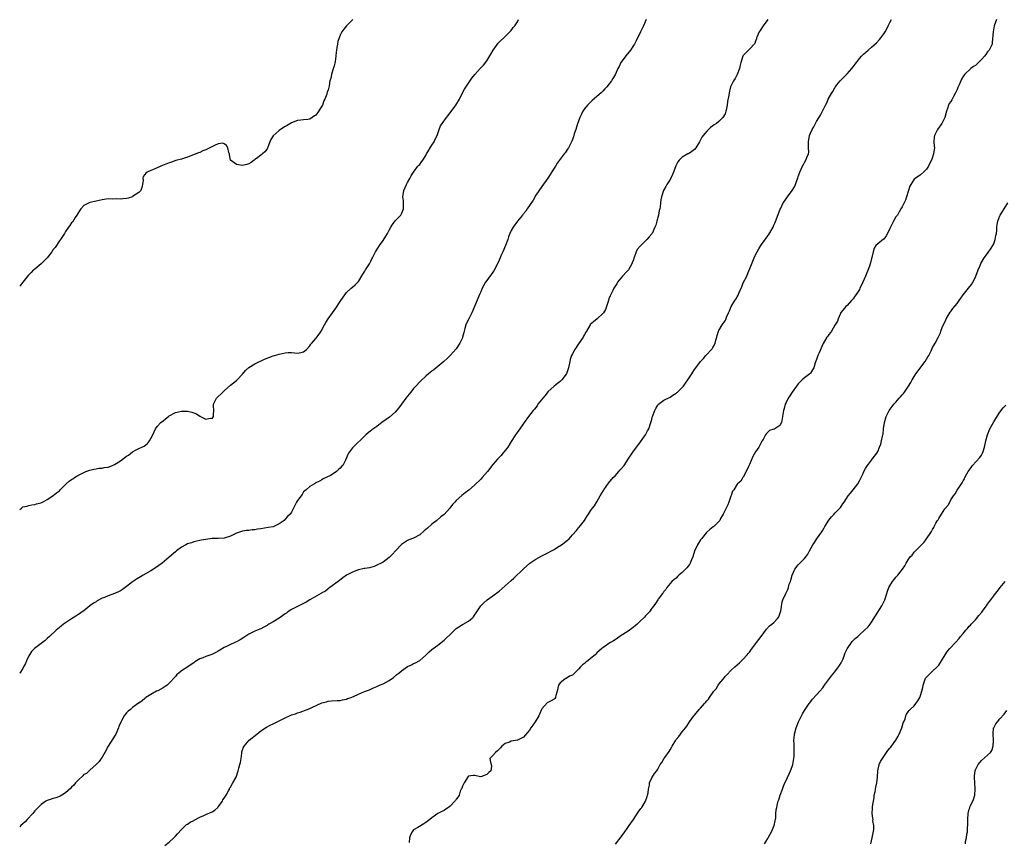
# Model space of a CAD drawing. Units: inches. Extents: x 2553000 to 2556000, y 1527000 to 1530000.
# Drawn here: x 2553000 to 2553322, y 1527236 to 1527505 of the extents above; entities that cross this region are included whole.
import ezdxf

# ---------------------------------------------------------------- set-up
doc = ezdxf.new("R2010")
doc.units = ezdxf.units.IN
doc.header["$MEASUREMENT"] = 0
doc.layers.add('LD25531527_10ft', color=132, linetype='Continuous')

msp = doc.modelspace()

# ---------------------------------------------------------------- linework, layer by layer
at = {"layer": 'LD25531527_10ft'}
for points, elevation in [([(2553245, 1527505.03), (2553243.48, 1527503), (2553242.54, 1527501.46), (2553242.22, 1527501), (2553241.51, 1527499.51), (2553241.32, 1527499), (2553241.3, 1527498.7), (2553241, 1527497.94), (2553240.77, 1527497.23), (2553239, 1527495.32), (2553238.73, 1527495), (2553237, 1527493.31), (2553236.84, 1527493), (2553236.16, 1527491), (2553235.95, 1527490.05), (2553235.75, 1527489), (2553234.98, 1527487), (2553234.28, 1527485.72), (2553233.82, 1527485), (2553232.85, 1527483), (2553232.44, 1527481.56), (2553232.32, 1527481), (2553232.23, 1527480.23), (2553231.82, 1527478.18), (2553231.67, 1527477), (2553231.36, 1527475.36), (2553231.28, 1527475), (2553231, 1527474.2), (2553230.33, 1527473), (2553229, 1527471.62), (2553228.24, 1527471), (2553227.46, 1527470.54), (2553227, 1527470.17), (2553226.29, 1527469.71), (2553225, 1527468.51), (2553223.8, 1527467), (2553223.46, 1527466.54), (2553223, 1527465.61), (2553222.77, 1527465.23), (2553222.68, 1527465), (2553221.42, 1527463), (2553221, 1527462.47), (2553220.19, 1527461.81), (2553219, 1527461.07), (2553218.84, 1527461), (2553217, 1527459.97), (2553215.98, 1527459), (2553215.54, 1527458.46), (2553214.9, 1527457.1), (2553214.16, 1527455), (2553213.34, 1527453.34), (2553213.19, 1527453), (2553213, 1527452.66), (2553211.91, 1527451), (2553211.61, 1527450.39), (2553210.81, 1527449), (2553210.17, 1527447), (2553209.98, 1527446.02), (2553209.85, 1527445), (2553209.74, 1527443.74), (2553209.61, 1527443), (2553209.46, 1527442.54), (2553209.2, 1527441), (2553208.69, 1527439), (2553208.31, 1527437.69), (2553208.07, 1527437), (2553207.12, 1527435), (2553207, 1527434.81), (2553206.18, 1527433.82), (2553205.44, 1527433), (2553205, 1527432.53), (2553203.17, 1527430.83), (2553202.26, 1527429.74), (2553201.93, 1527429), (2553201.38, 1527427.38), (2553201.14, 1527426.86), (2553201, 1527426.38), (2553200.64, 1527425.36), (2553200.54, 1527425), (2553199.34, 1527423), (2553199.2, 1527422.8), (2553199, 1527422.58), (2553197.44, 1527421), (2553195.81, 1527419), (2553195.54, 1527418.46), (2553195, 1527417.66), (2553194.62, 1527417), (2553194.28, 1527416.28), (2553193.42, 1527414.58), (2553193, 1527413.53), (2553192.83, 1527413), (2553192.72, 1527412.71), (2553192.15, 1527411), (2553191.89, 1527410.11), (2553191.19, 1527409), (2553191, 1527408.73), (2553189.18, 1527407), (2553187.96, 1527406.04), (2553186.89, 1527405.11), (2553186.8, 1527405), (2553185.6, 1527403), (2553185.39, 1527402.61), (2553185, 1527401.83), (2553184.71, 1527401.29), (2553184.52, 1527401), (2553183.53, 1527399.53), (2553183, 1527398.79), (2553181.8, 1527397), (2553181, 1527395.54), (2553180.75, 1527395), (2553180.31, 1527393.69), (2553180.13, 1527393), (2553179.7, 1527391), (2553179.1, 1527389), (2553179, 1527388.84), (2553177.61, 1527387), (2553177, 1527386.46), (2553176.13, 1527385.87), (2553175, 1527384.98), (2553173, 1527383.04), (2553172.13, 1527381.87), (2553171.29, 1527381), (2553169.75, 1527379), (2553169.44, 1527378.56), (2553169, 1527378.01), (2553168.57, 1527377.43), (2553168.21, 1527377), (2553166.67, 1527375), (2553165.19, 1527373), (2553163.79, 1527371), (2553162.42, 1527369), (2553161, 1527366.85), (2553159.82, 1527365), (2553159, 1527363.87), (2553158.28, 1527363), (2553157.73, 1527362.27), (2553156.51, 1527361), (2553155, 1527359.26), (2553153.21, 1527357), (2553151.46, 1527355), (2553151, 1527354.5), (2553149, 1527352.5), (2553147.1, 1527350.9), (2553145.95, 1527350.05), (2553144.84, 1527349.16), (2553143, 1527347.51), (2553142.53, 1527347), (2553141.76, 1527346.24), (2553140.87, 1527345), (2553139, 1527342.95), (2553137.89, 1527342.11), (2553136.61, 1527341), (2553135, 1527339.76), (2553133.53, 1527338.47), (2553132.48, 1527337.52), (2553131, 1527336.26), (2553129, 1527335.18), (2553127.41, 1527334.59), (2553127, 1527334.38), (2553125, 1527333.04), (2553123.03, 1527331), (2553122.06, 1527329.94), (2553121, 1527328.81), (2553119, 1527327.34), (2553118.44, 1527327), (2553117, 1527326.32), (2553116.07, 1527325.93), (2553114.53, 1527325.47), (2553113, 1527325.27), (2553112.8, 1527325.2), (2553111, 1527324.83), (2553109, 1527324.02), (2553107.04, 1527323), (2553105.83, 1527322.17), (2553104.26, 1527321), (2553101.63, 1527319), (2553101, 1527318.56), (2553100.18, 1527317.82), (2553099, 1527317.24), (2553098.86, 1527317.14), (2553095, 1527314.94), (2553093.81, 1527314.19), (2553092.5, 1527313.5), (2553091, 1527312.79), (2553089, 1527311.78), (2553087.83, 1527311), (2553087.35, 1527310.65), (2553087, 1527310.36), (2553085, 1527308.91), (2553083, 1527307.76), (2553081.64, 1527307), (2553081.24, 1527306.76), (2553081, 1527306.58), (2553080.01, 1527305.99), (2553079, 1527305.46), (2553078.68, 1527305.32), (2553077, 1527304.67), (2553075, 1527303.71), (2553073.4, 1527302.6), (2553072.16, 1527301.84), (2553071, 1527301.23), (2553070.41, 1527301), (2553069, 1527300.36), (2553067.68, 1527299.68), (2553067, 1527299.37), (2553065.51, 1527298.49), (2553065, 1527298.18), (2553064.25, 1527297.75), (2553062.89, 1527297.11), (2553061, 1527296.43), (2553060, 1527296), (2553059, 1527295.61), (2553057.37, 1527294.63), (2553057, 1527294.37), (2553056.17, 1527293.83), (2553055.07, 1527293), (2553053, 1527291.67), (2553052.12, 1527291), (2553051.5, 1527290.5), (2553051, 1527289.9), (2553049, 1527287.62), (2553048.31, 1527287), (2553047, 1527286.1), (2553045.19, 1527285.19), (2553044.78, 1527285), (2553043, 1527283.99), (2553041.36, 1527283), (2553041, 1527282.7), (2553040.11, 1527281.89), (2553039, 1527281.16), (2553038.92, 1527281.08), (2553037, 1527279.66), (2553036.24, 1527279), (2553035.55, 1527278.45), (2553035, 1527277.95), (2553034.54, 1527277.46), (2553034.24, 1527277), (2553033.33, 1527275.33), (2553033.08, 1527274.92), (2553032.48, 1527273.52), (2553032.35, 1527273), (2553031.47, 1527271), (2553031.31, 1527270.69), (2553028.97, 1527267), (2553027.89, 1527265), (2553027, 1527263.45), (2553026.64, 1527263), (2553025.98, 1527262.02), (2553025, 1527260.98), (2553023, 1527259.21), (2553022.73, 1527259), (2553021.88, 1527258.12), (2553021, 1527257.73), (2553020.68, 1527257.32), (2553019, 1527255.76), (2553018.3, 1527255), (2553017.72, 1527254.28), (2553017, 1527253.59), (2553016.71, 1527253.29), (2553015, 1527251.78), (2553013.83, 1527251), (2553013.31, 1527250.69), (2553013, 1527250.53), (2553011.84, 1527250.16), (2553011, 1527249.85), (2553009.34, 1527249.34), (2553009, 1527249.26), (2553008.58, 1527249), (2553007, 1527247.92), (2553005, 1527245.87), (2553004.62, 1527245.38), (2553004.25, 1527245), (2553002.43, 1527243), (2553001.8, 1527242.2), (2553001, 1527241.59), (2553000.36, 1527241), (2553000, 1527240.6)], 9040), ([(2553109.06, 1527505), (2553107, 1527502.96), (2553106.13, 1527501.87), (2553105.53, 1527501), (2553105, 1527499.97), (2553104.61, 1527499), (2553104.2, 1527497.8), (2553104.05, 1527497), (2553103.91, 1527495.91), (2553103.72, 1527495), (2553103.63, 1527494.37), (2553103.53, 1527493), (2553103.3, 1527491.3), (2553103.21, 1527490.79), (2553103, 1527489.92), (2553102.77, 1527489.23), (2553102.6, 1527488.6), (2553102.07, 1527487), (2553101.85, 1527485.85), (2553101.62, 1527485), (2553101.32, 1527483.32), (2553101, 1527482.03), (2553100.72, 1527481.28), (2553100.56, 1527480.56), (2553099.97, 1527479), (2553099.64, 1527478.36), (2553099.18, 1527477), (2553099, 1527476.63), (2553097.49, 1527474.51), (2553097, 1527473.71), (2553096.51, 1527473.49), (2553095.84, 1527473), (2553095, 1527472.45), (2553094.33, 1527472.33), (2553093, 1527472.22), (2553092.07, 1527472.07), (2553091, 1527471.95), (2553089, 1527471.18), (2553088.72, 1527471), (2553087.63, 1527470.37), (2553087, 1527470.04), (2553085.42, 1527469), (2553085, 1527468.68), (2553083.01, 1527466.99), (2553082.24, 1527465.76), (2553081.89, 1527465), (2553081.13, 1527462.87), (2553081, 1527462.66), (2553080.29, 1527461.71), (2553079.48, 1527461), (2553079, 1527460.61), (2553077.54, 1527459.54), (2553077, 1527459.16), (2553076.8, 1527459), (2553075.76, 1527458.24), (2553075, 1527457.81), (2553074.43, 1527457.57), (2553073, 1527457.19), (2553071, 1527457.51), (2553069.02, 1527459), (2553068.75, 1527460.75), (2553068.69, 1527461), (2553068.5, 1527461.5), (2553068.22, 1527463), (2553067.74, 1527463.74), (2553067, 1527464.37), (2553066.5, 1527464.5), (2553065, 1527464.33), (2553063.8, 1527463.8), (2553061, 1527462.35), (2553060.02, 1527461.98), (2553059, 1527461.51), (2553058.61, 1527461.39), (2553055, 1527460), (2553053, 1527459.33), (2553051.17, 1527458.83), (2553049.68, 1527458.32), (2553049, 1527458.12), (2553046.75, 1527457.25), (2553046.24, 1527457), (2553044.04, 1527456.04), (2553043, 1527455.64), (2553041.73, 1527455), (2553041.26, 1527454.74), (2553041, 1527454.26), (2553040.42, 1527453.58), (2553040.33, 1527453), (2553040.39, 1527452.39), (2553040.2, 1527451), (2553040, 1527450), (2553039.66, 1527449), (2553039, 1527448.36), (2553037, 1527447.04), (2553036.92, 1527447), (2553035.49, 1527446.51), (2553035, 1527446.38), (2553033.73, 1527446.27), (2553033, 1527446.17), (2553031.74, 1527446.26), (2553030.25, 1527446.25), (2553029, 1527446.28), (2553027, 1527446.01), (2553025, 1527445.59), (2553023, 1527445.09), (2553022.79, 1527445), (2553021, 1527444.1), (2553020.02, 1527443), (2553019.62, 1527442.38), (2553019, 1527441.53), (2553018.75, 1527441), (2553018.17, 1527440.17), (2553017.28, 1527438.72), (2553017, 1527438.43), (2553016.43, 1527437.57), (2553015.99, 1527437), (2553015, 1527435.63), (2553014.66, 1527435), (2553013.38, 1527433), (2553013, 1527432.5), (2553011.57, 1527430.42), (2553011, 1527429.66), (2553010.54, 1527429), (2553008.98, 1527427), (2553008.03, 1527425.97), (2553007, 1527425.03), (2553005, 1527423.31), (2553004.57, 1527423), (2553003.78, 1527422.22), (2553002.8, 1527421.2), (2553001.04, 1527418.96), (2553000, 1527417.74)], 9070), ([(2553000, 1527344.58), (2553000.56, 1527345), (2553001, 1527345.38), (2553002.36, 1527345.64), (2553003, 1527345.83), (2553003.96, 1527346.03), (2553005, 1527346.2), (2553005.54, 1527346.46), (2553007, 1527346.75), (2553007.14, 1527346.86), (2553007.52, 1527347), (2553009, 1527347.84), (2553010.83, 1527349), (2553011, 1527349.09), (2553012.01, 1527349.99), (2553013, 1527350.68), (2553013.29, 1527351), (2553015, 1527352.75), (2553015.26, 1527353), (2553016.21, 1527353.79), (2553017, 1527354.42), (2553017.41, 1527354.59), (2553017.93, 1527355), (2553019, 1527355.64), (2553020.38, 1527356.38), (2553021.71, 1527357), (2553023, 1527357.49), (2553024.23, 1527357.77), (2553025, 1527357.9), (2553025.95, 1527358.05), (2553027, 1527358.1), (2553027.71, 1527358.29), (2553029, 1527358.46), (2553030.38, 1527359), (2553031, 1527359.27), (2553033, 1527360.53), (2553035, 1527362), (2553035.64, 1527362.36), (2553037, 1527363.46), (2553038.1, 1527364.1), (2553039, 1527364.54), (2553040.02, 1527365), (2553040.73, 1527365.26), (2553041.85, 1527366.15), (2553042.51, 1527367), (2553043, 1527367.8), (2553043.57, 1527369), (2553043.99, 1527370.01), (2553044.49, 1527371), (2553045, 1527371.7), (2553046.26, 1527373), (2553047, 1527373.61), (2553047.79, 1527374.21), (2553048.69, 1527375), (2553049, 1527375.24), (2553051, 1527376.31), (2553053, 1527376.74), (2553055, 1527376.71), (2553056.4, 1527376.4), (2553057, 1527376.2), (2553057.93, 1527375.93), (2553059, 1527375.11), (2553059.11, 1527375.11), (2553059.2, 1527375), (2553061, 1527374.17), (2553062.43, 1527374.43), (2553063, 1527374.41), (2553063.46, 1527375), (2553063.52, 1527375.52), (2553063.59, 1527377), (2553063.5, 1527378.5), (2553063.51, 1527379), (2553064.45, 1527381), (2553066.52, 1527383), (2553067, 1527383.4), (2553069, 1527385.24), (2553070, 1527386), (2553071, 1527386.85), (2553071.2, 1527387), (2553073, 1527388.93), (2553073.92, 1527390.08), (2553075, 1527391.02), (2553077, 1527392.24), (2553080.18, 1527393.82), (2553081, 1527394.16), (2553081.61, 1527394.39), (2553083, 1527394.88), (2553083.46, 1527395), (2553085, 1527395.45), (2553087, 1527395.92), (2553087.95, 1527395.95), (2553089, 1527396.01), (2553091, 1527395.79), (2553092.03, 1527396.03), (2553093, 1527396.19), (2553093.89, 1527397), (2553095, 1527398.14), (2553095.33, 1527398.67), (2553095.65, 1527399), (2553097, 1527400.51), (2553098.06, 1527401.94), (2553098.75, 1527403), (2553099.82, 1527405), (2553100.22, 1527405.78), (2553100.98, 1527407), (2553102.43, 1527409), (2553103, 1527409.7), (2553103.53, 1527410.47), (2553105, 1527412.66), (2553105.91, 1527414.09), (2553107, 1527415.58), (2553108.55, 1527417), (2553109, 1527417.39), (2553109.91, 1527418.09), (2553110.77, 1527419), (2553111, 1527419.28), (2553112.41, 1527421.59), (2553113, 1527422.67), (2553113.13, 1527422.87), (2553113.23, 1527423), (2553114.54, 1527425), (2553114.71, 1527425.29), (2553115, 1527425.91), (2553115.38, 1527426.62), (2553115.53, 1527427), (2553116.54, 1527429), (2553116.71, 1527429.29), (2553117.8, 1527431), (2553119, 1527432.68), (2553119.91, 1527434.09), (2553120.44, 1527435), (2553121, 1527436.09), (2553121.54, 1527437), (2553122.11, 1527437.89), (2553123, 1527439.08), (2553124.8, 1527441), (2553125, 1527441.37), (2553125.53, 1527442.47), (2553125.72, 1527443), (2553125.75, 1527445), (2553125.66, 1527445.66), (2553125.51, 1527447), (2553125.57, 1527447.57), (2553125.79, 1527449), (2553126.66, 1527451), (2553127, 1527451.66), (2553127.79, 1527453), (2553128.19, 1527453.81), (2553128.97, 1527455), (2553130.42, 1527457), (2553130.7, 1527457.31), (2553131, 1527457.58), (2553131.61, 1527458.39), (2553131.99, 1527459), (2553133, 1527460.52), (2553133.27, 1527461), (2553133.7, 1527461.7), (2553134.43, 1527463), (2553135, 1527463.92), (2553135.72, 1527465), (2553136.11, 1527465.89), (2553136.71, 1527467), (2553137.36, 1527469), (2553137.83, 1527470.17), (2553138.33, 1527471), (2553139.84, 1527473), (2553140.38, 1527473.62), (2553142.88, 1527477), (2553144.04, 1527479), (2553145.04, 1527481), (2553145.72, 1527482.28), (2553147, 1527484.22), (2553148.13, 1527485.87), (2553149.07, 1527487), (2553150.79, 1527489), (2553151, 1527489.2), (2553151.86, 1527490.14), (2553153, 1527491.53), (2553154.32, 1527493.68), (2553155.04, 1527494.96), (2553156.73, 1527497.27), (2553157, 1527497.58), (2553159, 1527499.44), (2553160.56, 1527501), (2553161, 1527501.49), (2553161.61, 1527502.39), (2553162.12, 1527503), (2553163, 1527504.32), (2553163.38, 1527505)], 9060), ([(2553205.23, 1527505), (2553204.26, 1527503), (2553203.89, 1527502.11), (2553203.3, 1527501), (2553203, 1527500.27), (2553202.39, 1527499), (2553201.93, 1527498.07), (2553201.34, 1527497), (2553201, 1527496.54), (2553200.05, 1527495), (2553199.59, 1527494.41), (2553199, 1527493.71), (2553196.93, 1527491), (2553196.3, 1527489.7), (2553195.89, 1527489), (2553195, 1527486.91), (2553194.28, 1527485.72), (2553193.79, 1527485), (2553192.29, 1527483), (2553191.66, 1527482.34), (2553191, 1527481.61), (2553190.4, 1527481), (2553189, 1527479.79), (2553187.48, 1527478.52), (2553186.47, 1527477.53), (2553186, 1527477), (2553185, 1527475.75), (2553184.45, 1527475), (2553183.97, 1527474.03), (2553183.42, 1527473), (2553183, 1527471.72), (2553182.58, 1527470.58), (2553182.1, 1527469), (2553181.65, 1527467.65), (2553181.37, 1527466.63), (2553180.84, 1527465.16), (2553179.76, 1527463), (2553179.43, 1527462.57), (2553178.61, 1527461.39), (2553178.36, 1527461), (2553176.06, 1527457.94), (2553175.46, 1527457), (2553175, 1527456.33), (2553173, 1527453.09), (2553171, 1527450.38), (2553169, 1527447.49), (2553168.13, 1527445.87), (2553166.19, 1527443), (2553165.73, 1527442.27), (2553164.82, 1527441.18), (2553164.64, 1527441), (2553163, 1527439), (2553161.61, 1527437), (2553161, 1527435.94), (2553160.55, 1527435), (2553160.12, 1527433.88), (2553159.85, 1527433), (2553159.14, 1527431), (2553158.21, 1527429), (2553157.6, 1527427.6), (2553157.32, 1527427), (2553157, 1527426.18), (2553156.45, 1527425), (2553155.27, 1527422.73), (2553155, 1527422.34), (2553153, 1527419.61), (2553152.6, 1527419), (2553152.01, 1527417.99), (2553151.49, 1527417), (2553151, 1527415.89), (2553150.63, 1527415), (2553150.41, 1527414.41), (2553149.01, 1527411), (2553148.11, 1527409), (2553147.05, 1527407), (2553146.39, 1527405.61), (2553146.12, 1527405), (2553145.82, 1527403.82), (2553145.46, 1527402.54), (2553145.08, 1527401), (2553145, 1527400.78), (2553144.11, 1527399), (2553143, 1527397.21), (2553141, 1527395), (2553139.99, 1527394.01), (2553138.96, 1527393.04), (2553137, 1527391.39), (2553135.66, 1527390.34), (2553135, 1527389.86), (2553133.91, 1527389), (2553133, 1527388.24), (2553131.34, 1527386.66), (2553131, 1527386.36), (2553129.75, 1527385), (2553129, 1527384.22), (2553128.08, 1527383), (2553127, 1527381.68), (2553126.52, 1527381), (2553125, 1527379), (2553124.19, 1527377.81), (2553123, 1527376.44), (2553121.16, 1527374.84), (2553119.98, 1527374.02), (2553118.6, 1527373), (2553117, 1527371.79), (2553115.37, 1527370.63), (2553115, 1527370.32), (2553114.25, 1527369.75), (2553113.39, 1527369), (2553113, 1527368.64), (2553109.2, 1527365), (2553109, 1527364.76), (2553107.66, 1527363), (2553107.42, 1527362.58), (2553107, 1527361.45), (2553106.68, 1527360.68), (2553105.82, 1527359), (2553105.4, 1527358.6), (2553105, 1527358.07), (2553104.39, 1527357.61), (2553103.8, 1527357), (2553103, 1527356.45), (2553101.74, 1527355.74), (2553099.38, 1527354.62), (2553099, 1527354.31), (2553098.18, 1527353.82), (2553097, 1527353.26), (2553096.86, 1527353.14), (2553096.56, 1527353), (2553095, 1527352.13), (2553093.81, 1527351), (2553093, 1527350.3), (2553092.48, 1527349.52), (2553091, 1527347.53), (2553090.66, 1527347), (2553090.13, 1527345.87), (2553089.66, 1527345), (2553089, 1527343.71), (2553088.56, 1527343), (2553087.75, 1527342.25), (2553087, 1527341.34), (2553086.61, 1527341), (2553085, 1527339.87), (2553083.2, 1527339), (2553083, 1527338.93), (2553081.38, 1527338.62), (2553079, 1527338.23), (2553077.93, 1527338.07), (2553077, 1527337.89), (2553076.14, 1527337.86), (2553075, 1527337.67), (2553074.32, 1527337.68), (2553073, 1527337.41), (2553072.62, 1527337.38), (2553071.63, 1527337), (2553071, 1527336.79), (2553070.54, 1527336.54), (2553069, 1527335.84), (2553067, 1527335.17), (2553065, 1527335.07), (2553063.02, 1527335.02), (2553061, 1527334.78), (2553059.47, 1527334.53), (2553059, 1527334.44), (2553057, 1527333.96), (2553056.32, 1527333.68), (2553055, 1527333.26), (2553054.44, 1527333), (2553053, 1527332.17), (2553051.35, 1527331), (2553051, 1527330.67), (2553049, 1527328.98), (2553046.62, 1527327), (2553044.53, 1527325.47), (2553043.84, 1527325), (2553043, 1527324.49), (2553040.43, 1527323), (2553039.55, 1527322.45), (2553038.29, 1527321.71), (2553037, 1527320.83), (2553035, 1527319.35), (2553033.66, 1527318.34), (2553033, 1527317.96), (2553032.37, 1527317.63), (2553031, 1527317), (2553029, 1527316.31), (2553027.77, 1527315.77), (2553027, 1527315.49), (2553025.38, 1527314.62), (2553025, 1527314.35), (2553024.16, 1527313.84), (2553023, 1527313), (2553021, 1527311.36), (2553020.51, 1527311), (2553019.61, 1527310.39), (2553019, 1527310.04), (2553018.39, 1527309.61), (2553017, 1527308.77), (2553015, 1527307.44), (2553014.4, 1527307), (2553013.62, 1527306.38), (2553013, 1527305.91), (2553011.95, 1527305), (2553009.79, 1527303), (2553009, 1527302.3), (2553008.3, 1527301.7), (2553007, 1527300.63), (2553004.87, 1527299), (2553003.91, 1527298.09), (2553003.18, 1527297), (2553003, 1527296.65), (2553002.23, 1527295), (2553001.86, 1527294.14), (2553001.3, 1527293), (2553001, 1527292.46), (2553000.06, 1527291), (2553000, 1527290.91)], 9050), ([(2553047.51, 1527234.49), (2553049, 1527235.64), (2553050.46, 1527237), (2553050.73, 1527237.27), (2553051, 1527237.52), (2553051.67, 1527238.33), (2553053, 1527239.79), (2553054.34, 1527241), (2553054.66, 1527241.34), (2553055, 1527241.53), (2553055.82, 1527242.18), (2553057, 1527242.74), (2553057.16, 1527242.84), (2553059, 1527243.79), (2553060.28, 1527244.28), (2553061, 1527244.61), (2553063, 1527245.58), (2553063.9, 1527246.1), (2553064.86, 1527247), (2553065, 1527247.15), (2553066.37, 1527249), (2553066.56, 1527249.44), (2553067, 1527250.05), (2553067.58, 1527251), (2553068.38, 1527252.38), (2553068.68, 1527253), (2553068.75, 1527253.25), (2553069, 1527253.6), (2553069.85, 1527255), (2553070.9, 1527256.9), (2553071, 1527257.16), (2553071.42, 1527258.58), (2553071.58, 1527259), (2553071.78, 1527259.78), (2553072.15, 1527261), (2553072.29, 1527261.71), (2553072.49, 1527263), (2553072.71, 1527264.71), (2553072.73, 1527265), (2553072.79, 1527265.21), (2553073.33, 1527266.67), (2553073.48, 1527267), (2553075.18, 1527269), (2553077.64, 1527271), (2553079, 1527272.01), (2553080.78, 1527273.22), (2553082.07, 1527273.93), (2553083, 1527274.32), (2553083.44, 1527274.56), (2553084.31, 1527275), (2553085, 1527275.29), (2553085.64, 1527275.64), (2553087, 1527276.33), (2553088.36, 1527277), (2553088.81, 1527277.19), (2553089, 1527277.3), (2553090.34, 1527277.66), (2553091, 1527277.98), (2553091.83, 1527278.17), (2553094.11, 1527279), (2553095, 1527279.35), (2553095.69, 1527279.69), (2553099, 1527281.19), (2553100.43, 1527281.57), (2553101, 1527281.75), (2553102.16, 1527281.84), (2553103.99, 1527282.01), (2553105, 1527282.03), (2553105.75, 1527282.25), (2553107, 1527282.43), (2553107.4, 1527282.6), (2553108.6, 1527283), (2553109, 1527283.15), (2553109.3, 1527283.3), (2553111, 1527284.06), (2553112.9, 1527284.9), (2553113.22, 1527285), (2553114.53, 1527285.47), (2553115.86, 1527286.14), (2553117, 1527286.53), (2553117.83, 1527287), (2553119, 1527287.47), (2553120.01, 1527288.01), (2553121, 1527288.58), (2553122.42, 1527289.58), (2553123.54, 1527290.46), (2553124.14, 1527291), (2553125, 1527291.68), (2553127, 1527293.14), (2553128.29, 1527293.71), (2553129, 1527294.13), (2553129.66, 1527294.34), (2553131, 1527295.12), (2553133, 1527296.85), (2553134.12, 1527297.88), (2553135, 1527298.66), (2553137, 1527300.17), (2553139, 1527301.75), (2553139.63, 1527302.37), (2553141, 1527303.61), (2553142.36, 1527305), (2553143, 1527305.55), (2553143.83, 1527306.17), (2553145.07, 1527306.93), (2553145.23, 1527307), (2553147, 1527307.98), (2553148.22, 1527309), (2553148.61, 1527309.39), (2553149, 1527309.89), (2553149.74, 1527311), (2553151, 1527312.96), (2553151.99, 1527314.01), (2553153.13, 1527315), (2553155, 1527316.32), (2553157, 1527317.82), (2553159, 1527319.55), (2553161, 1527321.34), (2553161.89, 1527322.11), (2553165, 1527325.13), (2553167.11, 1527327), (2553169, 1527328.28), (2553171, 1527329.42), (2553172.06, 1527329.94), (2553175, 1527331.47), (2553176.19, 1527332.19), (2553177.5, 1527333), (2553178.35, 1527333.65), (2553179, 1527334.22), (2553179.47, 1527334.53), (2553180.01, 1527335), (2553181, 1527336.24), (2553182.32, 1527337.68), (2553183, 1527338.51), (2553183.24, 1527338.76), (2553185, 1527340.98), (2553185.78, 1527342.22), (2553186.24, 1527343), (2553187, 1527344.12), (2553187.63, 1527345), (2553188.22, 1527345.78), (2553189, 1527347.06), (2553190.12, 1527349), (2553191.21, 1527350.79), (2553191.32, 1527351), (2553192.09, 1527352.09), (2553192.86, 1527353.14), (2553194.42, 1527355), (2553195, 1527355.62), (2553196.2, 1527357), (2553196.6, 1527357.4), (2553197, 1527357.85), (2553197.93, 1527359), (2553199.33, 1527361), (2553200.6, 1527363), (2553201, 1527363.68), (2553202.43, 1527365.57), (2553203.27, 1527366.73), (2553205, 1527368.99), (2553205.66, 1527370.34), (2553206.01, 1527371), (2553206.71, 1527373), (2553207, 1527374.03), (2553207.19, 1527374.81), (2553207.26, 1527375), (2553208.02, 1527377), (2553208.35, 1527377.65), (2553209, 1527378.72), (2553209.13, 1527378.87), (2553209.27, 1527379), (2553211, 1527380.32), (2553213, 1527381.36), (2553213.96, 1527381.96), (2553215, 1527382.66), (2553215.17, 1527382.83), (2553215.39, 1527383), (2553217, 1527384.51), (2553217.4, 1527385), (2553218.02, 1527385.97), (2553218.8, 1527387), (2553219, 1527387.32), (2553220.12, 1527389), (2553220.43, 1527389.57), (2553221, 1527390.46), (2553221.44, 1527391), (2553223, 1527393.04), (2553223.97, 1527394.03), (2553224.7, 1527395), (2553226.78, 1527397.22), (2553227, 1527397.63), (2553227.53, 1527398.47), (2553227.75, 1527399), (2553228.03, 1527400.03), (2553228.33, 1527401), (2553228.44, 1527401.56), (2553228.89, 1527403), (2553229, 1527403.23), (2553230.12, 1527405), (2553231, 1527406.33), (2553231.23, 1527406.77), (2553231.5, 1527407.5), (2553232.11, 1527409), (2553232.42, 1527409.58), (2553233.02, 1527411), (2553234.22, 1527413), (2553234.58, 1527413.42), (2553235, 1527414.26), (2553235.29, 1527414.71), (2553235.66, 1527415.66), (2553236.33, 1527417), (2553236.54, 1527417.46), (2553237, 1527418.76), (2553238.1, 1527421), (2553238.94, 1527423), (2553239, 1527423.17), (2553240.13, 1527425.87), (2553240.56, 1527427), (2553241, 1527427.96), (2553241.53, 1527429), (2553242.09, 1527429.91), (2553242.7, 1527431), (2553243, 1527431.39), (2553244.14, 1527433), (2553244.53, 1527433.47), (2553245, 1527434.2), (2553245.35, 1527434.65), (2553246.73, 1527437), (2553247, 1527437.65), (2553247.43, 1527438.57), (2553248.51, 1527441.49), (2553249.07, 1527442.93), (2553249.24, 1527443.24), (2553250.1, 1527445), (2553250.45, 1527445.55), (2553251.47, 1527447), (2553252.97, 1527449.03), (2553253.76, 1527450.24), (2553254.06, 1527451), (2553254.67, 1527452.67), (2553254.81, 1527453), (2553255, 1527453.6), (2553255.5, 1527455), (2553256.4, 1527457), (2553256.61, 1527457.39), (2553257, 1527458.21), (2553257.52, 1527459), (2553257.81, 1527459.81), (2553258.32, 1527461), (2553258.41, 1527461.59), (2553258.4, 1527463), (2553258.37, 1527464.37), (2553258.38, 1527465), (2553258.7, 1527467), (2553259, 1527467.77), (2553259.56, 1527469), (2553260.12, 1527469.88), (2553261, 1527471.62), (2553262.28, 1527473.72), (2553262.96, 1527475), (2553263.91, 1527477), (2553264.3, 1527477.7), (2553264.83, 1527479), (2553265.95, 1527481), (2553266.39, 1527481.61), (2553267, 1527482.76), (2553267.15, 1527483), (2553267.61, 1527483.61), (2553268.69, 1527485), (2553269, 1527485.33), (2553271, 1527487.27), (2553272.59, 1527489), (2553273, 1527489.54), (2553273.58, 1527490.42), (2553274.05, 1527491), (2553275, 1527492.25), (2553275.68, 1527493), (2553276.32, 1527493.68), (2553277.87, 1527495), (2553279, 1527495.94), (2553280.58, 1527497.42), (2553281.55, 1527498.45), (2553282.02, 1527499), (2553283, 1527500.31), (2553283.43, 1527501), (2553283.97, 1527502.03), (2553284.44, 1527503), (2553285, 1527504.09), (2553285.53, 1527505)], 9030), ([(2553319.87, 1527505), (2553319.14, 1527503), (2553318.81, 1527501), (2553318.51, 1527497.49), (2553318.45, 1527497), (2553317.53, 1527495), (2553317, 1527494.47), (2553316.38, 1527493.62), (2553315.99, 1527493), (2553315, 1527491.95), (2553313, 1527490.02), (2553312.37, 1527489.63), (2553311.46, 1527489), (2553309.49, 1527487), (2553309, 1527486.34), (2553308.51, 1527485.49), (2553308.28, 1527485), (2553307.7, 1527483.7), (2553307.23, 1527482.77), (2553307, 1527482.14), (2553306.44, 1527481), (2553305.84, 1527479.84), (2553305.24, 1527478.76), (2553305, 1527478.22), (2553304.47, 1527477.53), (2553304.22, 1527477), (2553303.86, 1527475.86), (2553303.51, 1527475), (2553303, 1527472.97), (2553302.03, 1527471), (2553300.58, 1527469), (2553300.19, 1527468.19), (2553299.57, 1527467), (2553299.52, 1527466.48), (2553299.44, 1527465), (2553299.55, 1527463.55), (2553299.57, 1527463), (2553299.49, 1527462.51), (2553299.32, 1527461), (2553299, 1527459.95), (2553298.61, 1527459), (2553298.04, 1527457.96), (2553297.65, 1527457), (2553297, 1527456.03), (2553295.97, 1527455), (2553295, 1527454.22), (2553293.27, 1527453), (2553293, 1527452.77), (2553291.81, 1527451), (2553291.52, 1527450.48), (2553290.48, 1527447), (2553290.1, 1527445.9), (2553289, 1527443.69), (2553288.6, 1527443), (2553288, 1527442), (2553287.45, 1527441), (2553287, 1527440.36), (2553286.2, 1527439), (2553285.15, 1527437), (2553285, 1527436.6), (2553284.25, 1527435), (2553283.83, 1527434.17), (2553283, 1527433.13), (2553282.93, 1527433.07), (2553281, 1527431.58), (2553280.37, 1527431), (2553279.83, 1527430.17), (2553279.49, 1527429), (2553279.14, 1527427.14), (2553279, 1527426.73), (2553278.6, 1527425.4), (2553278.53, 1527425), (2553278.28, 1527424.28), (2553276.99, 1527421), (2553276.15, 1527419), (2553275.76, 1527418.24), (2553275.2, 1527417), (2553275, 1527416.64), (2553273.97, 1527415), (2553273.57, 1527414.43), (2553273, 1527413.56), (2553272.45, 1527413), (2553271, 1527411.36), (2553270.56, 1527411), (2553269, 1527409.16), (2553268.93, 1527409.07), (2553268.8, 1527408.8), (2553268.03, 1527407), (2553267.8, 1527406.2), (2553267, 1527404.93), (2553265.85, 1527403), (2553265.51, 1527402.49), (2553265, 1527401.9), (2553264.66, 1527401.34), (2553264.33, 1527401), (2553263.11, 1527398.89), (2553263, 1527398.66), (2553261.86, 1527395.86), (2553261.45, 1527395), (2553261.32, 1527394.68), (2553261, 1527393.71), (2553260.55, 1527392.55), (2553260.05, 1527391), (2553259.7, 1527390.3), (2553259, 1527389.24), (2553258.89, 1527389.11), (2553258.77, 1527389), (2553257, 1527387.71), (2553256.29, 1527387), (2553255, 1527385.75), (2553254.43, 1527385), (2553252.99, 1527383), (2553252.24, 1527381.76), (2553251.73, 1527381), (2553251, 1527379.56), (2553250.74, 1527379), (2553250.35, 1527377.65), (2553250.15, 1527377), (2553249.87, 1527375), (2553249.51, 1527373), (2553249, 1527372.11), (2553247.32, 1527371), (2553247.09, 1527370.91), (2553247, 1527370.86), (2553245.58, 1527370.42), (2553245, 1527369.91), (2553244.54, 1527369.46), (2553244.26, 1527369), (2553243.45, 1527367.45), (2553243.11, 1527366.89), (2553242.37, 1527365.63), (2553242.05, 1527365), (2553241, 1527363.39), (2553240.14, 1527361.86), (2553239, 1527359.28), (2553238.69, 1527358.69), (2553237.92, 1527357), (2553237, 1527355.18), (2553236.86, 1527355), (2553236.19, 1527353.81), (2553235.14, 1527353), (2553235, 1527352.87), (2553233.88, 1527351), (2553233.49, 1527350.51), (2553233, 1527349.12), (2553232.96, 1527348.96), (2553232.25, 1527347), (2553231.88, 1527346.12), (2553231.38, 1527345), (2553230.42, 1527343), (2553229.56, 1527341.56), (2553229.26, 1527341), (2553229, 1527340.64), (2553227.3, 1527339), (2553227.16, 1527338.84), (2553226.03, 1527337.97), (2553224.97, 1527337.03), (2553223.29, 1527335), (2553223, 1527334.62), (2553222.02, 1527333), (2553221.06, 1527330.94), (2553220.47, 1527329), (2553220.03, 1527328.03), (2553219.62, 1527327), (2553219.41, 1527326.59), (2553218.54, 1527325.46), (2553217, 1527323.87), (2553215.9, 1527323), (2553215.44, 1527322.56), (2553215, 1527322.1), (2553214.36, 1527321.64), (2553213.6, 1527321), (2553211.91, 1527319), (2553211.6, 1527318.4), (2553211, 1527317.65), (2553210.76, 1527317.24), (2553210.55, 1527317), (2553209.16, 1527315.16), (2553209.03, 1527314.97), (2553209, 1527314.94), (2553208.26, 1527313.74), (2553207.69, 1527313), (2553207, 1527312.25), (2553206.22, 1527311), (2553205, 1527309.71), (2553204.67, 1527309.33), (2553203, 1527307.73), (2553202.18, 1527307), (2553201.58, 1527306.42), (2553201, 1527305.98), (2553200.46, 1527305.54), (2553199, 1527304.51), (2553197, 1527303.26), (2553196.51, 1527303), (2553195, 1527301.91), (2553194.45, 1527301.55), (2553193.55, 1527301), (2553193, 1527300.61), (2553191.8, 1527299.8), (2553191, 1527299.24), (2553190.69, 1527299), (2553189.79, 1527298.21), (2553189, 1527297.56), (2553188.43, 1527297), (2553187, 1527295.77), (2553186.07, 1527295), (2553185.46, 1527294.54), (2553185, 1527294.14), (2553184.32, 1527293.68), (2553183.72, 1527293), (2553183, 1527292.28), (2553181.75, 1527291), (2553181, 1527290.34), (2553180.08, 1527289.92), (2553179, 1527289.17), (2553178.85, 1527289.15), (2553178.58, 1527289), (2553177, 1527287.77), (2553176.49, 1527287), (2553176.06, 1527285), (2553175.58, 1527283.58), (2553175.51, 1527283), (2553175.32, 1527282.68), (2553175, 1527282.41), (2553174.09, 1527281.91), (2553172.75, 1527281.25), (2553171, 1527279.23), (2553170.92, 1527279), (2553170.3, 1527277.7), (2553170.07, 1527277), (2553168.85, 1527275), (2553168.1, 1527273.9), (2553167.44, 1527273), (2553167, 1527272.32), (2553165, 1527270.03), (2553164.38, 1527269.62), (2553163, 1527269.03), (2553161, 1527268.66), (2553160.38, 1527268.38), (2553159, 1527267.86), (2553157.88, 1527267), (2553157.49, 1527266.51), (2553156.53, 1527265.47), (2553155.78, 1527265), (2553155, 1527264.02), (2553154.01, 1527263), (2553154.19, 1527261.81), (2553154.38, 1527261), (2553154.47, 1527260.47), (2553154.36, 1527259), (2553153.61, 1527258.39), (2553153, 1527257.75), (2553152.49, 1527257.51), (2553151, 1527257.02), (2553149, 1527257.47), (2553148.54, 1527257.46), (2553147, 1527257.24), (2553146.89, 1527257.11), (2553145.53, 1527255), (2553145.4, 1527254.6), (2553145, 1527253.9), (2553144.78, 1527253.22), (2553144.63, 1527253), (2553144.28, 1527252.28), (2553143.9, 1527251), (2553143.6, 1527250.4), (2553143, 1527249.71), (2553142.72, 1527249.28), (2553141, 1527247.43), (2553140.45, 1527247), (2553139.6, 1527246.4), (2553139, 1527246.01), (2553138.31, 1527245.69), (2553137, 1527244.98), (2553135, 1527243.61), (2553134.3, 1527243), (2553133, 1527242.03), (2553132.36, 1527241.64), (2553130.39, 1527240.39), (2553129, 1527239.61), (2553128.52, 1527239), (2553127.98, 1527238.02), (2553127.72, 1527237), (2553127.52, 1527235.52)], 9020), ([(2553195.09, 1527234.91), (2553197, 1527237.29), (2553198.18, 1527239), (2553199, 1527240.05), (2553199.66, 1527241), (2553200.2, 1527241.8), (2553201, 1527243.07), (2553202.54, 1527245.46), (2553203.43, 1527246.57), (2553203.72, 1527247), (2553204.98, 1527249), (2553205.49, 1527250.51), (2553205.64, 1527251), (2553205.8, 1527251.8), (2553205.96, 1527253), (2553206.28, 1527254.28), (2553206.31, 1527255), (2553207, 1527256.65), (2553207.91, 1527258.09), (2553208.66, 1527259), (2553209, 1527259.55), (2553209.76, 1527261), (2553210.32, 1527261.68), (2553211, 1527262.84), (2553211.32, 1527263.32), (2553212.74, 1527265.26), (2553213, 1527265.85), (2553213.44, 1527266.56), (2553213.66, 1527267), (2553214.86, 1527269), (2553215, 1527269.21), (2553215.84, 1527270.16), (2553217, 1527271.74), (2553218.04, 1527273), (2553218.46, 1527273.54), (2553219, 1527274.48), (2553219.32, 1527275), (2553220.78, 1527277), (2553220.9, 1527277.1), (2553221, 1527277.22), (2553222.51, 1527279), (2553223, 1527279.52), (2553224.26, 1527281), (2553224.65, 1527281.35), (2553225, 1527281.86), (2553225.57, 1527282.43), (2553225.89, 1527283), (2553227.35, 1527285), (2553228.15, 1527285.85), (2553228.79, 1527287), (2553229, 1527287.32), (2553230.37, 1527289), (2553231, 1527289.85), (2553231.59, 1527290.41), (2553233, 1527291.94), (2553234.21, 1527293), (2553235, 1527293.72), (2553235.7, 1527294.3), (2553236.37, 1527295), (2553237, 1527295.56), (2553238.31, 1527297), (2553238.63, 1527297.37), (2553239, 1527297.84), (2553239.5, 1527298.5), (2553241, 1527300.59), (2553241.34, 1527301), (2553242.04, 1527301.96), (2553242.89, 1527303), (2553244.59, 1527305.41), (2553245.58, 1527306.42), (2553246.33, 1527307), (2553247, 1527307.57), (2553248.33, 1527309), (2553248.58, 1527309.42), (2553249, 1527310.41), (2553249.19, 1527311), (2553249.24, 1527311.24), (2553249.69, 1527314.31), (2553249.93, 1527315), (2553250.88, 1527317), (2553250.93, 1527317.07), (2553251.6, 1527318.4), (2553251.8, 1527319), (2553252.06, 1527320.06), (2553252.42, 1527321), (2553252.6, 1527321.4), (2553252.97, 1527323), (2553253.88, 1527325), (2553255, 1527326.44), (2553255.52, 1527327), (2553257, 1527328.49), (2553257.43, 1527329), (2553258.09, 1527329.91), (2553258.71, 1527331), (2553259.82, 1527333), (2553260.29, 1527333.71), (2553261, 1527334.88), (2553262.73, 1527337.27), (2553263, 1527337.8), (2553263.49, 1527338.51), (2553263.75, 1527339), (2553265, 1527341.03), (2553265.88, 1527342.12), (2553266.73, 1527343), (2553267, 1527343.32), (2553268.6, 1527345), (2553268.78, 1527345.22), (2553269, 1527345.51), (2553269.6, 1527346.4), (2553269.98, 1527347), (2553271.33, 1527349), (2553272.05, 1527349.95), (2553273, 1527351.04), (2553274.46, 1527353), (2553275, 1527353.93), (2553275.36, 1527354.64), (2553275.57, 1527355), (2553276.11, 1527356.11), (2553276.5, 1527357), (2553277, 1527357.95), (2553277.69, 1527359), (2553279, 1527360.74), (2553279.23, 1527361), (2553280.01, 1527361.99), (2553280.71, 1527363), (2553281, 1527363.55), (2553281.64, 1527365), (2553282.02, 1527365.98), (2553282.27, 1527367), (2553282.58, 1527368.58), (2553282.7, 1527369), (2553282.75, 1527369.25), (2553282.96, 1527371), (2553283.27, 1527373), (2553283.83, 1527375), (2553284.82, 1527377), (2553285.74, 1527378.26), (2553286.3, 1527379), (2553287, 1527379.73), (2553288.07, 1527381), (2553288.52, 1527381.48), (2553289, 1527382.16), (2553289.42, 1527382.58), (2553289.74, 1527383), (2553291.13, 1527385), (2553291.85, 1527386.15), (2553292.3, 1527387), (2553293, 1527388.15), (2553293.5, 1527389), (2553296.55, 1527393), (2553297, 1527393.74), (2553297.45, 1527394.55), (2553297.74, 1527395), (2553298.49, 1527396.49), (2553299, 1527397.65), (2553299.5, 1527398.5), (2553299.85, 1527399), (2553300.92, 1527401.08), (2553301, 1527401.28), (2553301.57, 1527402.43), (2553301.74, 1527403), (2553302.13, 1527404.13), (2553303.31, 1527406.69), (2553303.44, 1527407), (2553304.79, 1527409.21), (2553305, 1527409.46), (2553305.66, 1527410.34), (2553307, 1527412.03), (2553307.71, 1527413), (2553308.22, 1527413.78), (2553309, 1527414.82), (2553310.78, 1527417), (2553311.7, 1527418.3), (2553312.22, 1527419), (2553313, 1527420.61), (2553313.16, 1527421), (2553313.89, 1527423), (2553314.52, 1527424.52), (2553314.82, 1527425.18), (2553315.86, 1527427), (2553317, 1527428.39), (2553318.18, 1527430.18), (2553318.75, 1527431), (2553319, 1527431.53), (2553319.51, 1527433), (2553319.74, 1527434.26), (2553319.87, 1527435), (2553319.99, 1527435.99), (2553320.03, 1527437), (2553320.09, 1527437.91), (2553320.32, 1527439), (2553321, 1527440.77), (2553321.12, 1527441), (2553321.85, 1527442.15), (2553322.44, 1527443), (2553323.6, 1527445)], 9010), ([(2553243.92, 1527235), (2553245, 1527236.74), (2553245.26, 1527237.26), (2553246.27, 1527239), (2553247.07, 1527241), (2553247.38, 1527242.62), (2553247.5, 1527243), (2553247.61, 1527243.61), (2553247.69, 1527245), (2553247.8, 1527246.2), (2553247.93, 1527247), (2553248.19, 1527248.19), (2553248.41, 1527249), (2553248.58, 1527249.42), (2553249.07, 1527251), (2553249.79, 1527253), (2553250.12, 1527253.88), (2553250.62, 1527255), (2553251, 1527255.75), (2553252.5, 1527259), (2553253, 1527260.36), (2553253.19, 1527261), (2553253.55, 1527263), (2553253.61, 1527263.61), (2553253.7, 1527265), (2553253.64, 1527266.36), (2553253.66, 1527267.66), (2553253.57, 1527269), (2553253.64, 1527269.64), (2553253.75, 1527271), (2553254.27, 1527273), (2553255.02, 1527275), (2553256.03, 1527277), (2553256.38, 1527277.62), (2553257, 1527278.67), (2553258.58, 1527281), (2553258.74, 1527281.26), (2553259.62, 1527282.38), (2553261, 1527283.86), (2553262.01, 1527285), (2553263, 1527286.16), (2553263.36, 1527286.64), (2553263.57, 1527287), (2553265.93, 1527290.07), (2553267, 1527291.39), (2553268.2, 1527293), (2553268.49, 1527293.51), (2553269, 1527294.3), (2553269.38, 1527295), (2553269.66, 1527295.66), (2553270.18, 1527297), (2553270.36, 1527297.64), (2553271.04, 1527298.96), (2553272.46, 1527301), (2553272.69, 1527301.31), (2553273, 1527301.6), (2553273.68, 1527302.32), (2553274.47, 1527303), (2553275, 1527303.5), (2553276.68, 1527305), (2553277.85, 1527306.15), (2553278.56, 1527307), (2553279, 1527307.6), (2553280.26, 1527309.74), (2553282.31, 1527313), (2553282.53, 1527313.47), (2553283, 1527314.3), (2553283.36, 1527315), (2553284.03, 1527317), (2553284.24, 1527317.76), (2553284.69, 1527319), (2553285, 1527319.6), (2553285.85, 1527321), (2553286.36, 1527321.64), (2553287, 1527322.38), (2553287.6, 1527323), (2553289.11, 1527325), (2553289.85, 1527326.15), (2553290.28, 1527327), (2553291, 1527328.08), (2553291.66, 1527329), (2553292.35, 1527329.65), (2553293, 1527330.57), (2553293.22, 1527330.78), (2553295, 1527332.68), (2553296.2, 1527333.8), (2553297, 1527335), (2553298.38, 1527337), (2553298.66, 1527337.34), (2553299, 1527338.05), (2553299.36, 1527338.64), (2553299.48, 1527339), (2553300.05, 1527340.05), (2553300.63, 1527341), (2553300.78, 1527341.22), (2553301, 1527341.64), (2553301.94, 1527343), (2553303, 1527344.73), (2553304.05, 1527345.95), (2553304.6, 1527347), (2553305, 1527347.69), (2553305.81, 1527349), (2553306.36, 1527349.64), (2553307, 1527350.85), (2553307.24, 1527351.24), (2553308.45, 1527353), (2553308.69, 1527353.31), (2553309, 1527353.91), (2553309.42, 1527354.58), (2553309.56, 1527355), (2553310.24, 1527356.24), (2553310.69, 1527357), (2553311.66, 1527358.34), (2553312.11, 1527359), (2553314.43, 1527361.57), (2553315, 1527362.4), (2553315.26, 1527362.74), (2553315.37, 1527363), (2553315.5, 1527363.5), (2553316.02, 1527365), (2553316.41, 1527367), (2553316.96, 1527369.04), (2553317.79, 1527371), (2553319, 1527373.29), (2553319.68, 1527374.32), (2553321, 1527376.38), (2553322.11, 1527377.89), (2553323, 1527378.69)], 9000), ([(2553278.72, 1527235), (2553279, 1527236.02), (2553279.22, 1527237), (2553279.72, 1527239.72), (2553279.74, 1527241), (2553279.47, 1527242.53), (2553279.49, 1527243), (2553279.46, 1527243.46), (2553279.15, 1527245), (2553279.29, 1527246.71), (2553279.27, 1527247.27), (2553279.81, 1527250.19), (2553279.87, 1527251), (2553280.13, 1527252.13), (2553280.3, 1527253), (2553280.38, 1527253.62), (2553280.73, 1527255), (2553280.93, 1527256.93), (2553281.03, 1527259), (2553281.47, 1527261), (2553281.97, 1527262.03), (2553282.54, 1527263), (2553283, 1527263.69), (2553284.38, 1527265.62), (2553285, 1527266.37), (2553285.27, 1527266.73), (2553285.49, 1527267), (2553286.98, 1527269), (2553287.71, 1527270.29), (2553288.06, 1527271), (2553288.89, 1527273), (2553289.36, 1527274.64), (2553289.56, 1527275), (2553289.96, 1527275.96), (2553290.23, 1527277), (2553290.48, 1527277.52), (2553291, 1527278.32), (2553291.32, 1527278.68), (2553291.64, 1527279), (2553293, 1527280.25), (2553293.5, 1527281), (2553294.16, 1527281.84), (2553294.76, 1527283), (2553295, 1527283.6), (2553295.47, 1527285), (2553295.76, 1527286.24), (2553295.89, 1527287), (2553296.54, 1527289), (2553296.72, 1527289.28), (2553297, 1527289.62), (2553297.66, 1527290.34), (2553298.33, 1527291), (2553299, 1527291.55), (2553300.51, 1527293), (2553300.75, 1527293.25), (2553301, 1527293.61), (2553301.86, 1527295), (2553303.07, 1527297), (2553303.86, 1527298.14), (2553304.6, 1527299), (2553306.46, 1527301), (2553307.66, 1527302.34), (2553308.17, 1527303), (2553309, 1527303.97), (2553309.83, 1527305), (2553310.41, 1527305.59), (2553311, 1527306.29), (2553311.35, 1527306.65), (2553311.64, 1527307), (2553313, 1527308.46), (2553314.18, 1527309.82), (2553315.08, 1527310.92), (2553315.59, 1527311.59), (2553316.63, 1527313), (2553317, 1527313.56), (2553317.6, 1527314.4), (2553318.07, 1527315), (2553319, 1527316.29), (2553319.55, 1527317), (2553320.21, 1527317.79), (2553321.12, 1527319), (2553322.8, 1527321)], 8990), ([(2553309.75, 1527235), (2553309.78, 1527235.78), (2553310.05, 1527237), (2553310.16, 1527238.16), (2553310.39, 1527239), (2553310.46, 1527240.46), (2553310.54, 1527241), (2553310.53, 1527243), (2553310.6, 1527245), (2553311, 1527246.41), (2553311.16, 1527246.84), (2553311.19, 1527247), (2553311.34, 1527247.34), (2553312.19, 1527249), (2553312.43, 1527249.57), (2553312.79, 1527251), (2553312.92, 1527253), (2553312.81, 1527255), (2553312.75, 1527256.75), (2553312.7, 1527257), (2553312.69, 1527257.31), (2553312.9, 1527259), (2553313, 1527259.26), (2553313.94, 1527261), (2553315, 1527262.29), (2553317, 1527264.12), (2553317.9, 1527265), (2553318.39, 1527265.61), (2553318.85, 1527267), (2553318.92, 1527268.92), (2553318.94, 1527269), (2553318.8, 1527271), (2553318.97, 1527273), (2553319, 1527273.06), (2553319.69, 1527274.31), (2553320.2, 1527275), (2553321, 1527275.94), (2553322.45, 1527277.55), (2553323.28, 1527278.72)], 8980)]:
    msp.add_lwpolyline(points, dxfattribs=dict(at, elevation=elevation))

doc.saveas('drawing.dxf')
